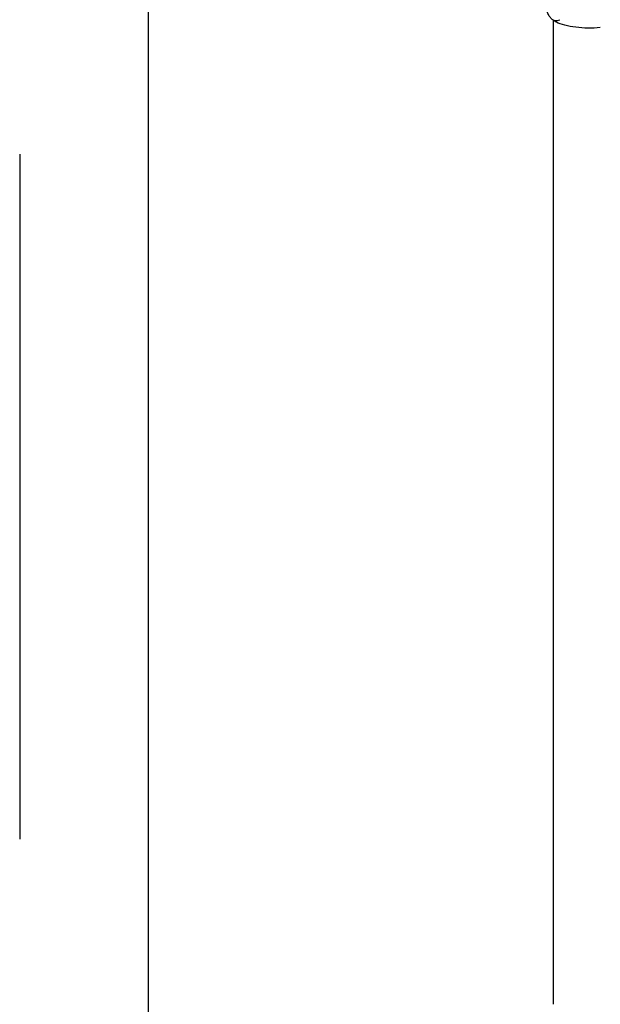
# Model space of a CAD drawing. Extents: x 0 to 561, y 0 to 704.
# Drawn here: x 0 to 145, y 236 to 482 of the extents above; entities that cross this region are included whole.
import ezdxf
from ezdxf.enums import TextEntityAlignment as Align

# ---------------------------------------------------------------- set-up
doc = ezdxf.new("R2010")
doc.units = 0
doc.header["$LTSCALE"] = 21.333333
doc.header["$MEASUREMENT"] = 0
doc.linetypes.add('HIDDEN2', pattern=[0.1875, 0.125, -0.0625])
doc.layers.get('0').update_dxf_attribs({"color": 2, "linetype": 'CONTINUOUS'})
doc.layers.add('1', color=7, linetype='CONTINUOUS')
doc.layers.add('TITLE', color=7, linetype='CONTINUOUS')
doc.styles.add('ROMANC', font='ROMANC.shx')

# ---------------------------------------------------------------- blocks, each defined once
blk = doc.blocks.new('A-SIZE')
at = {"layer": 'TITLE', "color": 6, "linetype": 'HIDDEN2'}
blk.add_lwpolyline([(0, 11.0001), (0, 0), (8.7697, 0), (8.7697, 11.0001)], close=True, dxfattribs=at)
at = {"layer": 'TITLE', "color": 1}
blk.add_lwpolyline([(8.2697, 0.5), (8.2697, 10.6501), (0.5, 10.6501), (0.5, 0.5)], close=True, dxfattribs=at)
at = {"layer": 'TITLE', "color": 7, "style": 'ROMANC'}
for tag, p, height in [('DRAWING-NAME', (5.7255, 10.7126), 0.0729), ('1:1', (8.0831, 10.7126), 0.0729), ('SERIES', (5.7218, 1.5), 0.0729), ('MODEL-NO.', (5.7218, 1.382), 0.0729), ('MODEL-DESCRIPTION', (5.7218, 1.2639), 0.0729), ('MODEL-DESCRIPTION', (5.7218, 1.1458), 0.0729), ('PROJECT-NAME', (5.7218, 1.0278), 0.0729), ('PROJECT-LOCATION', (5.7218, 0.9097), 0.0729), ('CUST-NAME', (5.7218, 0.7917), 0.0729), ('DATE-DWN', (2.5179, 0.6611), 0.0625), ('SCALE', (0.5408, 0.541), 0.0625), ('DATE-CHK', (2.5179, 0.5389), 0.0625), ('DWG-NO.', (5.7287, 0.5385), 0.0729), ('S', (7.7407, 0.5382), 0.0729), ('T', (8.0822, 0.5382), 0.0729)]:
    blk.add_attdef(tag, p, '', height=height, dxfattribs=at)
at = {"layer": 'TITLE', "color": 7, "style": 'ROMANC', "flags": 8}
for tag, p in [('4', (0.623, 1.5175)), ('3', (0.623, 1.3013)), ('2', (0.623, 1.0872)), ('1', (0.623, 0.8676))]:
    blk.add_attdef(tag, text='', height=0.0625, dxfattribs=at).set_placement(p, align=Align.MIDDLE)
for tag, p in [('DATE', (0.7326, 1.487)), ('REVISION', (1.3005, 1.487)), ('DWN/CHK', (2.5182, 1.487)), ('DATE', (0.7326, 1.2698)), ('REVISION', (1.3005, 1.2698)), ('DWN/CHK', (2.5182, 1.2698)), ('DATE', (0.7326, 1.0557)), ('REVISION', (1.3005, 1.0557)), ('DWN/CHK', (2.5182, 1.0557)), ('DATE', (0.7326, 0.8372)), ('REVISION', (1.3005, 0.8372)), ('DWN/CHK', (2.5182, 0.8372))]:
    blk.add_attdef(tag, p, '', height=0.0625, dxfattribs=at)

msp = doc.modelspace()

# ---------------------------------------------------------------- linework, layer by layer
at = {"layer": '1'}
for p, q in [((132.89, 236.22), (132.89, 481.41)), ((134.52, 481.45), (133.79, 481.27))]:
    msp.add_line(p, q, dxfattribs=at)
for points, knots in [([(133.79, 481.27), (133.6, 481.23), (133.4, 481.23), (132.99, 481.35), (132.78, 481.46), (132.37, 481.79), (132.17, 482), (131.82, 482.5), (131.66, 482.78), (131.39, 483.4), (131.28, 483.73), (131.13, 484.41), (131.08, 484.75), (131.06, 485.42), (131.08, 485.74), (131.19, 486.33), (131.28, 486.6), (131.52, 487.06), (131.66, 487.24), (131.97, 487.49), (132.12, 487.56), (132.28, 487.6)], [2.742164, 2.742164, 2.742164, 2.742164, 3.049704, 3.049704, 3.365831, 3.365831, 3.688729, 3.688729, 4.011976, 4.011976, 4.334602, 4.334602, 4.657004, 4.657004, 4.979698, 4.979698, 5.303018, 5.303018, 5.625546, 5.625546, 5.883757, 5.883757, 5.883757, 5.883757]), ([(144.57, 479.56), (143.57, 479.47), (142.52, 479.43), (140.45, 479.46), (139.42, 479.53), (137.47, 479.77), (136.56, 479.94), (134.94, 480.37), (134.23, 480.63), (133.35, 481.08), (133.09, 481.25), (132.87, 481.43)], [1.932964, 1.932964, 1.932964, 1.932964, 2.255765, 2.255765, 2.578176, 2.578176, 2.90131, 2.90131, 3.227053, 3.227053, 3.400938, 3.400938, 3.400938, 3.400938])]:
    msp.add_open_spline(points, degree=3, knots=knots, dxfattribs=at)

# ---------------------------------------------------------------- block references
at = {"xscale": 64, "yscale": 64, "zscale": 64}
msp.add_blockref('A-SIZE', (0, 0), dxfattribs=at)

doc.saveas('drawing.dxf')
